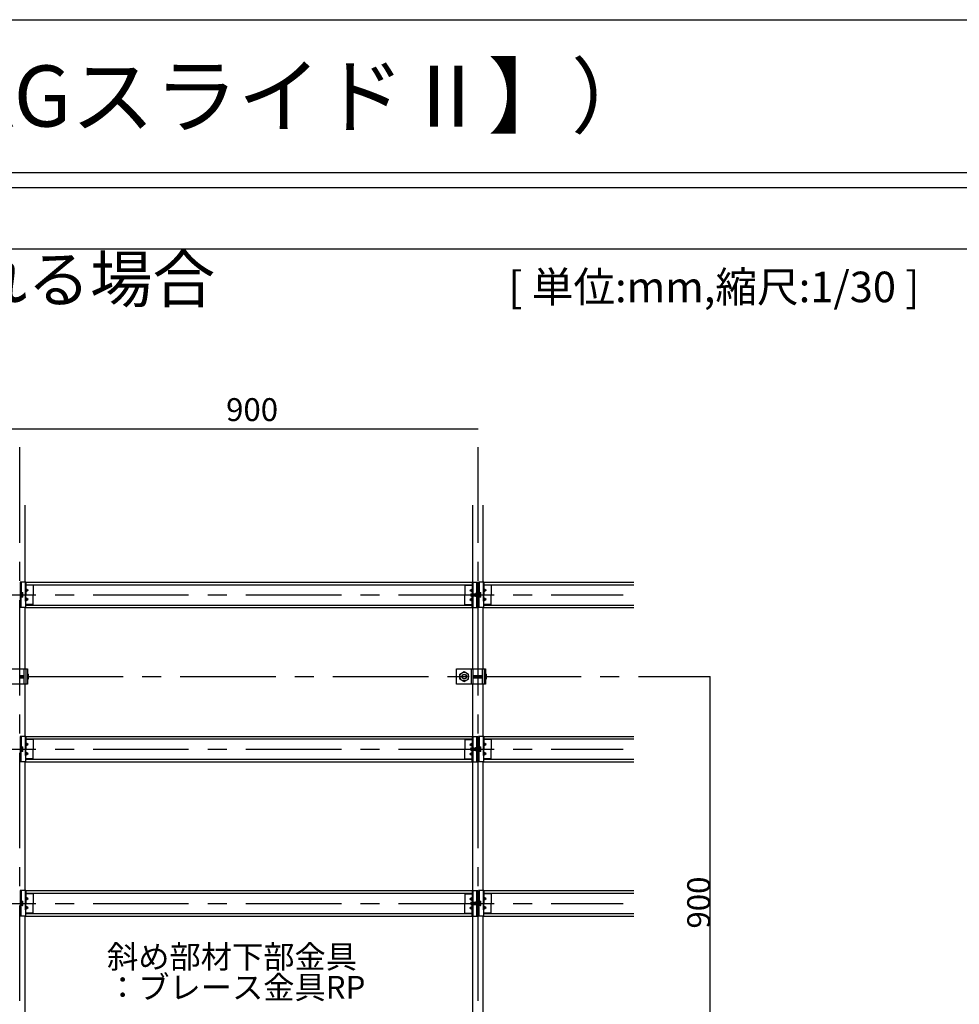
# Model space of a CAD drawing. Extents: x 17 to 407, y 8 to 286.
# Drawn here: x 214 to 276, y 221 to 286 of the extents above; entities that cross this region are included whole.
import ezdxf

# ---------------------------------------------------------------- set-up
doc = ezdxf.new("R2010")
doc.units = 0
doc.header["$MEASUREMENT"] = 0
doc.linetypes.add('CENTER1', pattern=[10, 6.25, -1.25, 1.25, -1.25])
doc.linetypes.add('DASHED1', pattern=[2.5, 1.25, -1.25])
for name, color, linetype in [('_4-0_中心線', 7, 'CONTINUOUS'), ('_4-1_吊り材', 7, 'CONTINUOUS'), ('_4-2_野縁受け', 7, 'CONTINUOUS'), ('_4-3_野縁', 7, 'CONTINUOUS'), ('_4-5_寸法', 7, 'CONTINUOUS'), ('_4-6_文字', 7, 'CONTINUOUS'), ('_4-A_クリップ', 7, 'CONTINUOUS'), ('_4-B_ビス', 7, 'CONTINUOUS'), ('_F-2_', 7, 'CONTINUOUS'), ('_F-6_文字', 7, 'CONTINUOUS')]:
    doc.layers.add(name, color=color, linetype=linetype)
doc.styles.get("Standard").update_dxf_attribs({"font": 'txt', "bigfont": 'bigfont.shx'})

msp = doc.modelspace()

# ---------------------------------------------------------------- linework, layer by layer
at = {"layer": '_4-0_中心線', "color": 4, "linetype": 'CENTER1'}
for p, q in [((214.44, 171.377), (214.44, 258.844)), ((244.44, 171.377), (244.44, 258.844)), ((169.24, 247.96), (253.94, 247.96)), ((174.94, 242.61), (259.64, 242.61)), ((169.24, 237.86), (253.94, 237.86)), ((169.24, 227.76), (253.94, 227.76))]:
    msp.add_line(p, q, dxfattribs=at)
at = {"layer": '_4-1_吊り材', "color": 7, "linetype": 'Continuous'}
for p, q in [((213.04, 243.11), (214.933, 243.11)), ((214.703, 243.11), (214.703, 242.11)), ((214.836, 243.11), (214.836, 242.11)), ((214.933, 243.11), (214.933, 242.11)), ((243.04, 242.11), (243.04, 243.11)), ((243.04, 243.11), (244.933, 243.11)), ((244.107, 243.11), (244.107, 242.11)), ((244.703, 243.11), (244.703, 242.11)), ((244.836, 243.11), (244.836, 242.11)), ((244.933, 243.11), (244.933, 242.11)), ((243.257, 242.774), (243.54, 242.938)), ((243.257, 242.447), (243.257, 242.774)), ((243.257, 242.447), (243.54, 242.283)), ((243.54, 242.938), (243.823, 242.774)), ((243.54, 242.283), (243.823, 242.447)), ((243.823, 242.447), (243.823, 242.774)), ((214.933, 242.11), (213.04, 242.11)), ((244.933, 242.11), (243.04, 242.11))]:
    msp.add_line(p, q, dxfattribs=at)
at = {"layer": '_4-1_吊り材', "color": 7, "linetype": 'DASHED1'}
msp.add_line((244, 243.11), (244, 242.11), dxfattribs=at)
at = {"layer": '_4-1_吊り材', "color": 7, "linetype": 'Continuous'}
for radius in [0.283, 0.159]:
    msp.add_circle((243.54, 242.61), radius, dxfattribs=at)
at = {"layer": '_4-1_吊り材', "color": 7, "linetype": 'DASHED1'}
msp.add_circle((243.54, 242.61), 0.142, dxfattribs=at)
at = {"layer": '_4-2_野縁受け', "color": 3, "linetype": 'Continuous'}
for p, q in [((214.773, 248.794), (214.773, 253.844)), ((244.107, 248.794), (244.107, 253.844)), ((244.773, 248.794), (244.773, 253.844)), ((214.773, 243.11), (214.773, 247.127)), ((244.107, 243.11), (244.107, 247.127)), ((244.773, 243.11), (244.773, 247.127)), ((214.773, 238.694), (214.773, 242.11)), ((244.107, 238.694), (244.107, 242.11)), ((244.773, 238.694), (244.773, 242.11)), ((214.773, 228.594), (214.773, 237.027)), ((244.107, 228.594), (244.107, 237.027)), ((244.773, 228.594), (244.773, 237.027)), ((214.773, 218.494), (214.773, 226.927)), ((244.107, 218.494), (244.107, 226.927)), ((244.773, 218.494), (244.773, 226.927))]:
    msp.add_line(p, q, dxfattribs=at)
at = {"layer": '_4-3_野縁', "color": 2, "linetype": 'Continuous'}
for p, q in [((214.827, 248.794), (244.053, 248.794)), ((214.827, 248.627), (244.053, 248.627)), ((244.827, 248.794), (254.64, 248.794)), ((244.827, 248.627), (254.64, 248.627)), ((214.827, 247.294), (244.053, 247.294)), ((214.827, 247.127), (244.053, 247.127)), ((244.827, 247.294), (254.64, 247.294)), ((244.827, 247.127), (254.64, 247.127)), ((214.827, 238.694), (244.053, 238.694)), ((244.827, 238.694), (254.64, 238.694)), ((214.827, 238.527), (244.053, 238.527)), ((244.827, 238.527), (254.64, 238.527)), ((214.827, 237.194), (244.053, 237.194)), ((214.827, 237.027), (244.053, 237.027)), ((244.827, 237.194), (254.64, 237.194)), ((244.827, 237.027), (254.64, 237.027)), ((214.827, 228.594), (244.053, 228.594)), ((214.827, 228.427), (244.053, 228.427)), ((244.827, 228.594), (254.64, 228.594)), ((244.827, 228.427), (254.64, 228.427)), ((214.827, 227.094), (244.053, 227.094)), ((244.827, 227.094), (254.64, 227.094)), ((214.827, 226.927), (244.053, 226.927)), ((244.827, 226.927), (254.64, 226.927))]:
    msp.add_line(p, q, dxfattribs=at)
at = {"layer": '_4-5_寸法', "color": 4, "linetype": 'Continuous'}
for p, q in [((170.44, 258.844), (214.44, 258.844)), ((214.44, 258.844), (244.44, 258.844)), ((259.64, 212.61), (259.64, 242.61))]:
    msp.add_line(p, q, dxfattribs=at)
at = {"layer": '_4-A_クリップ', "color": 7, "linetype": 'Continuous'}
for p, q in [((214.827, 248.794), (214.46, 248.794)), ((214.46, 248.794), (214.46, 247.127)), ((214.513, 248.794), (214.513, 247.89)), ((214.827, 248.794), (214.827, 247.96)), ((214.86, 248.594), (214.827, 248.594)), ((214.976, 248.26), (214.827, 248.369)), ((214.976, 248.26), (214.827, 248.152)), ((214.976, 248.26), (214.827, 248.26)), ((214.86, 248.627), (214.86, 248.594)), ((215.307, 248.594), (214.86, 248.594)), ((215.307, 248.627), (215.307, 247.96)), ((243.573, 248.627), (243.573, 247.96)), ((243.573, 248.594), (244.02, 248.594)), ((243.904, 248.26), (244.053, 248.369)), ((243.904, 248.26), (244.053, 248.152)), ((243.904, 248.26), (244.053, 248.26)), ((244.02, 248.627), (244.02, 248.594)), ((244.02, 248.594), (244.053, 248.594)), ((244.053, 248.794), (244.42, 248.794)), ((244.053, 248.794), (244.053, 248.03)), ((244.367, 247.127), (244.367, 248.794)), ((244.42, 247.127), (244.42, 248.794)), ((244.827, 248.794), (244.46, 248.794)), ((244.46, 248.794), (244.46, 247.127)), ((244.513, 248.794), (244.513, 247.89)), ((244.827, 248.794), (244.827, 247.96)), ((244.86, 248.594), (244.827, 248.594)), ((244.976, 248.26), (244.827, 248.369)), ((244.976, 248.26), (244.827, 248.152)), ((244.976, 248.26), (244.827, 248.26)), ((244.86, 248.627), (244.86, 248.594)), ((245.307, 248.594), (244.86, 248.594)), ((245.307, 248.627), (245.307, 247.96)), ((214.513, 247.127), (214.513, 247.89)), ((214.827, 247.127), (214.827, 247.96)), ((214.976, 247.66), (214.827, 247.769)), ((214.976, 247.66), (214.827, 247.552)), ((214.976, 247.66), (214.827, 247.66)), ((215.307, 247.294), (215.307, 247.96)), ((243.573, 247.294), (243.573, 247.96)), ((243.904, 247.66), (244.053, 247.769)), ((243.904, 247.66), (244.053, 247.552)), ((243.904, 247.66), (244.053, 247.66)), ((244.053, 247.127), (244.053, 247.89)), ((244.327, 248.087), (244.367, 248.087)), ((244.327, 247.834), (244.327, 248.087)), ((244.327, 247.834), (244.367, 247.834)), ((244.513, 247.127), (244.513, 247.89)), ((244.827, 247.127), (244.827, 247.96)), ((244.976, 247.66), (244.827, 247.769)), ((244.976, 247.66), (244.827, 247.552)), ((244.976, 247.66), (244.827, 247.66)), ((245.307, 247.294), (245.307, 247.96)), ((214.827, 247.127), (214.46, 247.127)), ((214.86, 247.327), (214.827, 247.327)), ((215.307, 247.327), (214.86, 247.327)), ((214.86, 247.294), (214.86, 247.327)), ((243.573, 247.327), (244.02, 247.327)), ((244.02, 247.327), (244.053, 247.327)), ((244.02, 247.294), (244.02, 247.327)), ((244.053, 247.127), (244.42, 247.127)), ((244.827, 247.127), (244.46, 247.127)), ((244.86, 247.327), (244.827, 247.327)), ((245.307, 247.327), (244.86, 247.327)), ((244.86, 247.294), (244.86, 247.327)), ((214.827, 238.694), (214.46, 238.694)), ((214.46, 238.694), (214.46, 237.027)), ((214.513, 238.694), (214.513, 237.79)), ((214.827, 238.694), (214.827, 237.86)), ((244.053, 238.694), (244.42, 238.694)), ((244.053, 238.694), (244.053, 237.93)), ((244.367, 237.027), (244.367, 238.694)), ((244.42, 237.027), (244.42, 238.694)), ((244.827, 238.694), (244.46, 238.694)), ((244.46, 238.694), (244.46, 237.027)), ((244.513, 238.694), (244.513, 237.79)), ((244.827, 238.694), (244.827, 237.86)), ((214.86, 238.494), (214.827, 238.494)), ((214.976, 238.16), (214.827, 238.269)), ((214.976, 238.16), (214.827, 238.052)), ((214.976, 238.16), (214.827, 238.16)), ((214.86, 238.527), (214.86, 238.494)), ((215.307, 238.494), (214.86, 238.494)), ((215.307, 238.527), (215.307, 237.86)), ((243.573, 238.527), (243.573, 237.86)), ((243.573, 238.494), (244.02, 238.494)), ((243.904, 238.16), (244.053, 238.269)), ((243.904, 238.16), (244.053, 238.052)), ((243.904, 238.16), (244.053, 238.16)), ((244.02, 238.527), (244.02, 238.494)), ((244.02, 238.494), (244.053, 238.494)), ((244.327, 237.987), (244.367, 237.987)), ((244.327, 237.734), (244.327, 237.987)), ((244.86, 238.494), (244.827, 238.494)), ((244.976, 238.16), (244.827, 238.269)), ((244.976, 238.16), (244.827, 238.052)), ((244.976, 238.16), (244.827, 238.16)), ((244.86, 238.527), (244.86, 238.494)), ((245.307, 238.494), (244.86, 238.494)), ((245.307, 238.527), (245.307, 237.86)), ((214.513, 237.027), (214.513, 237.79)), ((214.827, 237.027), (214.827, 237.86)), ((214.976, 237.56), (214.827, 237.669)), ((214.976, 237.56), (214.827, 237.452)), ((214.976, 237.56), (214.827, 237.56)), ((215.307, 237.194), (215.307, 237.86)), ((243.573, 237.194), (243.573, 237.86)), ((243.904, 237.56), (244.053, 237.669)), ((243.904, 237.56), (244.053, 237.452)), ((243.904, 237.56), (244.053, 237.56)), ((244.053, 237.027), (244.053, 237.79)), ((244.327, 237.734), (244.367, 237.734)), ((244.513, 237.027), (244.513, 237.79)), ((244.827, 237.027), (244.827, 237.86)), ((244.976, 237.56), (244.827, 237.669)), ((244.976, 237.56), (244.827, 237.452)), ((244.976, 237.56), (244.827, 237.56)), ((245.307, 237.194), (245.307, 237.86)), ((214.827, 237.027), (214.46, 237.027)), ((214.86, 237.227), (214.827, 237.227)), ((215.307, 237.227), (214.86, 237.227)), ((214.86, 237.194), (214.86, 237.227)), ((243.573, 237.227), (244.02, 237.227)), ((244.02, 237.227), (244.053, 237.227)), ((244.02, 237.194), (244.02, 237.227)), ((244.053, 237.027), (244.42, 237.027)), ((244.827, 237.027), (244.46, 237.027)), ((244.86, 237.227), (244.827, 237.227)), ((245.307, 237.227), (244.86, 237.227)), ((244.86, 237.194), (244.86, 237.227)), ((214.827, 228.594), (214.46, 228.594)), ((214.46, 228.594), (214.46, 226.927)), ((214.513, 228.594), (214.513, 227.69)), ((214.827, 228.594), (214.827, 227.76)), ((214.86, 228.394), (214.827, 228.394)), ((214.86, 228.427), (214.86, 228.394)), ((215.307, 228.394), (214.86, 228.394)), ((215.307, 228.427), (215.307, 227.76)), ((243.573, 228.427), (243.573, 227.76)), ((243.573, 228.394), (244.02, 228.394)), ((244.02, 228.427), (244.02, 228.394)), ((244.02, 228.394), (244.053, 228.394)), ((244.053, 228.594), (244.42, 228.594)), ((244.053, 228.594), (244.053, 227.83)), ((244.367, 226.927), (244.367, 228.594)), ((244.42, 226.927), (244.42, 228.594)), ((244.827, 228.594), (244.46, 228.594)), ((244.46, 228.594), (244.46, 226.927)), ((244.513, 228.594), (244.513, 227.69)), ((244.827, 228.594), (244.827, 227.76)), ((244.86, 228.394), (244.827, 228.394)), ((244.86, 228.427), (244.86, 228.394)), ((245.307, 228.394), (244.86, 228.394)), ((245.307, 228.427), (245.307, 227.76)), ((214.513, 226.927), (214.513, 227.69)), ((214.976, 228.06), (214.827, 228.169)), ((214.976, 228.06), (214.827, 227.952)), ((214.976, 228.06), (214.827, 228.06)), ((214.827, 226.927), (214.827, 227.76)), ((215.307, 227.094), (215.307, 227.76)), ((243.573, 227.094), (243.573, 227.76)), ((243.904, 228.06), (244.053, 228.169)), ((243.904, 228.06), (244.053, 227.952)), ((243.904, 228.06), (244.053, 228.06)), ((244.053, 226.927), (244.053, 227.69)), ((244.327, 227.887), (244.367, 227.887)), ((244.327, 227.634), (244.327, 227.887)), ((244.327, 227.634), (244.367, 227.634)), ((244.513, 226.927), (244.513, 227.69)), ((244.976, 228.06), (244.827, 228.169)), ((244.976, 228.06), (244.827, 227.952)), ((244.976, 228.06), (244.827, 228.06)), ((244.827, 226.927), (244.827, 227.76)), ((245.307, 227.094), (245.307, 227.76)), ((214.976, 227.46), (214.827, 227.569)), ((214.976, 227.46), (214.827, 227.352)), ((214.976, 227.46), (214.827, 227.46)), ((214.86, 227.127), (214.827, 227.127)), ((215.307, 227.127), (214.86, 227.127)), ((214.86, 227.094), (214.86, 227.127)), ((243.573, 227.127), (244.02, 227.127)), ((243.904, 227.46), (244.053, 227.569)), ((243.904, 227.46), (244.053, 227.352)), ((243.904, 227.46), (244.053, 227.46)), ((244.02, 227.127), (244.053, 227.127)), ((244.02, 227.094), (244.02, 227.127)), ((244.976, 227.46), (244.827, 227.569)), ((244.976, 227.46), (244.827, 227.352)), ((244.976, 227.46), (244.827, 227.46)), ((244.86, 227.127), (244.827, 227.127)), ((245.307, 227.127), (244.86, 227.127)), ((244.86, 227.094), (244.86, 227.127)), ((214.827, 226.927), (214.46, 226.927)), ((244.053, 226.927), (244.42, 226.927)), ((244.827, 226.927), (244.46, 226.927))]:
    msp.add_line(p, q, dxfattribs=at)
at = {"layer": '_4-A_クリップ', "color": 7, "linetype": 'DASHED1'}
for p, q in [((214.773, 248.794), (214.773, 247.127)), ((244.107, 248.794), (244.107, 248.03)), ((244.773, 248.794), (244.773, 247.127)), ((214.513, 248.077), (214.46, 248.077)), ((214.513, 247.844), (214.46, 247.844)), ((244.107, 247.884), (244.107, 247.127)), ((244.513, 248.077), (244.46, 248.077)), ((244.513, 247.844), (244.46, 247.844)), ((214.773, 238.694), (214.773, 237.027)), ((244.107, 238.694), (244.107, 237.93)), ((244.773, 238.694), (244.773, 237.027)), ((214.513, 237.977), (214.46, 237.977)), ((244.513, 237.977), (244.46, 237.977)), ((214.513, 237.744), (214.46, 237.744)), ((244.107, 237.784), (244.107, 237.027)), ((244.513, 237.744), (244.46, 237.744)), ((214.773, 228.594), (214.773, 226.927)), ((244.107, 228.594), (244.107, 227.83)), ((244.773, 228.594), (244.773, 226.927)), ((214.513, 227.877), (214.46, 227.877)), ((214.513, 227.644), (214.46, 227.644)), ((244.107, 227.684), (244.107, 226.927)), ((244.513, 227.877), (244.46, 227.877)), ((244.513, 227.644), (244.46, 227.644))]:
    msp.add_line(p, q, dxfattribs=at)
at = {"layer": '_4-B_ビス', "color": 3, "linetype": 'Continuous'}
for p, q in [((214.513, 247.813), (214.513, 248.108)), ((214.513, 248.108), (214.604, 248.108)), ((214.513, 248.04), (214.513, 247.88)), ((214.604, 248.034), (214.513, 248.034)), ((214.604, 247.886), (214.513, 247.886)), ((214.604, 247.813), (214.513, 247.813)), ((214.625, 247.849), (214.625, 248.071)), ((243.963, 248.03), (243.973, 248.04)), ((243.963, 248.03), (243.973, 247.89)), ((243.963, 248.03), (243.963, 247.89)), ((243.973, 247.89), (243.963, 247.89)), ((243.973, 248.04), (243.983, 248.03)), ((243.973, 247.89), (243.983, 247.88)), ((243.983, 248.03), (243.993, 247.89)), ((243.983, 248.03), (243.993, 248.03)), ((243.983, 247.88), (243.993, 247.89)), ((243.993, 248.03), (244.003, 248.04)), ((243.993, 248.03), (244.003, 247.89)), ((243.993, 247.89), (244.003, 247.89)), ((244.003, 248.04), (244.013, 248.03)), ((244.003, 247.89), (244.013, 247.88)), ((244.013, 248.03), (244.023, 247.89)), ((244.013, 248.03), (244.023, 248.03)), ((244.013, 247.88), (244.023, 247.89)), ((244.023, 248.03), (244.033, 248.04)), ((244.023, 248.03), (244.033, 247.89)), ((244.023, 247.89), (244.033, 247.89)), ((244.033, 248.04), (244.043, 248.03)), ((244.033, 247.89), (244.043, 247.88)), ((244.043, 248.03), (244.053, 247.89)), ((244.043, 248.03), (244.053, 248.03)), ((244.043, 247.88), (244.053, 247.89)), ((244.053, 248.03), (244.063, 248.04)), ((244.053, 248.03), (244.063, 247.89)), ((244.053, 247.89), (244.063, 247.89)), ((244.063, 248.04), (244.073, 248.03)), ((244.063, 247.89), (244.073, 247.88)), ((244.073, 248.03), (244.083, 247.89)), ((244.073, 248.03), (244.083, 248.03)), ((244.073, 247.88), (244.083, 247.89)), ((244.083, 248.03), (244.093, 248.04)), ((244.083, 248.03), (244.093, 247.89)), ((244.083, 247.89), (244.093, 247.89)), ((244.093, 248.04), (244.103, 248.03)), ((244.093, 247.89), (244.103, 247.88)), ((244.103, 248.03), (244.113, 247.89)), ((244.103, 248.03), (244.113, 248.03)), ((244.103, 247.88), (244.113, 247.89)), ((244.113, 248.03), (244.123, 248.04)), ((244.113, 248.03), (244.123, 247.89)), ((244.113, 247.89), (244.123, 247.89)), ((244.123, 248.04), (244.133, 248.03)), ((244.123, 247.89), (244.133, 247.88)), ((244.133, 248.03), (244.143, 247.89)), ((244.133, 248.03), (244.143, 248.03)), ((244.133, 247.88), (244.143, 247.89)), ((244.143, 248.03), (244.153, 248.04)), ((244.143, 248.03), (244.153, 247.89)), ((244.143, 247.89), (244.153, 247.89)), ((244.153, 248.04), (244.163, 248.03)), ((244.153, 247.89), (244.163, 247.88)), ((244.163, 248.03), (244.173, 247.89)), ((244.163, 248.03), (244.173, 248.03)), ((244.163, 247.88), (244.173, 247.89)), ((244.173, 248.03), (244.183, 248.04)), ((244.173, 248.03), (244.183, 247.89)), ((244.173, 247.89), (244.183, 247.89)), ((244.183, 248.04), (244.193, 248.03)), ((244.183, 247.89), (244.193, 247.88)), ((244.193, 248.03), (244.203, 247.89)), ((244.193, 248.03), (244.203, 248.03)), ((244.193, 247.88), (244.203, 247.89)), ((244.203, 248.03), (244.213, 248.04)), ((244.203, 248.03), (244.213, 247.89)), ((244.203, 247.89), (244.213, 247.89)), ((244.213, 248.04), (244.223, 248.03)), ((244.213, 247.89), (244.223, 247.88)), ((244.223, 248.03), (244.233, 247.89)), ((244.223, 248.03), (244.233, 248.03)), ((244.223, 247.88), (244.233, 247.89)), ((244.233, 248.03), (244.243, 248.04)), ((244.233, 248.03), (244.243, 247.89)), ((244.233, 247.89), (244.243, 247.89)), ((244.243, 248.04), (244.253, 248.03)), ((244.243, 247.89), (244.253, 247.88)), ((244.253, 248.03), (244.263, 247.89)), ((244.253, 248.03), (244.263, 248.03)), ((244.253, 247.88), (244.263, 247.89)), ((244.263, 248.03), (244.273, 248.04)), ((244.263, 248.03), (244.273, 247.89)), ((244.263, 247.89), (244.273, 247.89)), ((244.273, 248.04), (244.283, 248.03)), ((244.273, 247.89), (244.283, 247.88)), ((244.283, 248.03), (244.293, 247.89)), ((244.283, 248.03), (244.293, 248.03)), ((244.283, 247.88), (244.293, 247.89)), ((244.293, 248.03), (244.303, 248.04)), ((244.293, 248.03), (244.303, 247.89)), ((244.293, 247.89), (244.303, 247.89)), ((244.303, 248.04), (244.313, 248.03)), ((244.303, 247.89), (244.313, 247.88)), ((244.313, 248.03), (244.323, 247.89)), ((244.313, 248.03), (244.323, 248.03)), ((244.313, 247.88), (244.323, 247.89)), ((244.323, 248.03), (244.327, 248.034)), ((244.323, 248.03), (244.327, 247.984)), ((244.323, 247.89), (244.327, 247.89)), ((244.513, 247.813), (244.513, 248.108)), ((244.513, 248.108), (244.604, 248.108)), ((244.513, 248.04), (244.513, 247.88)), ((244.604, 248.034), (244.513, 248.034)), ((244.604, 247.886), (244.513, 247.886)), ((244.604, 247.813), (244.513, 247.813)), ((244.625, 247.849), (244.625, 248.071)), ((214.419, 242.693), (214.429, 242.683)), ((214.419, 242.537), (214.429, 242.527)), ((214.429, 242.683), (214.44, 242.537)), ((214.429, 242.683), (214.44, 242.683)), ((214.429, 242.527), (214.44, 242.537)), ((214.44, 242.683), (214.45, 242.693)), ((214.44, 242.683), (214.45, 242.537)), ((214.44, 242.537), (214.45, 242.537)), ((214.45, 242.693), (214.46, 242.683)), ((214.45, 242.537), (214.46, 242.527)), ((214.46, 242.683), (214.471, 242.537)), ((214.46, 242.683), (214.471, 242.683)), ((214.46, 242.527), (214.471, 242.537)), ((214.471, 242.683), (214.481, 242.693)), ((214.471, 242.683), (214.481, 242.537)), ((214.471, 242.537), (214.481, 242.537)), ((214.481, 242.693), (214.492, 242.683)), ((214.481, 242.537), (214.492, 242.527)), ((214.492, 242.683), (214.502, 242.537)), ((214.492, 242.683), (214.502, 242.683)), ((214.492, 242.527), (214.502, 242.537)), ((214.502, 242.683), (214.512, 242.693)), ((214.502, 242.683), (214.512, 242.537)), ((214.502, 242.537), (214.512, 242.537)), ((214.512, 242.693), (214.523, 242.683)), ((214.512, 242.537), (214.523, 242.527)), ((214.523, 242.683), (214.533, 242.537)), ((214.523, 242.683), (214.533, 242.683)), ((214.523, 242.527), (214.533, 242.537)), ((214.533, 242.683), (214.544, 242.693)), ((214.533, 242.683), (214.544, 242.537)), ((214.533, 242.537), (214.544, 242.537)), ((214.544, 242.693), (214.554, 242.683)), ((214.544, 242.537), (214.554, 242.527)), ((214.554, 242.683), (214.565, 242.537)), ((214.554, 242.683), (214.565, 242.683)), ((214.554, 242.527), (214.565, 242.537)), ((214.565, 242.683), (214.575, 242.693)), ((214.565, 242.683), (214.575, 242.537)), ((214.565, 242.537), (214.575, 242.537)), ((214.575, 242.693), (214.585, 242.683)), ((214.575, 242.537), (214.585, 242.527)), ((214.585, 242.683), (214.596, 242.537)), ((214.585, 242.683), (214.596, 242.683)), ((214.585, 242.527), (214.596, 242.537)), ((214.596, 242.683), (214.606, 242.693)), ((214.596, 242.683), (214.606, 242.537)), ((214.596, 242.537), (214.606, 242.537)), ((214.606, 242.693), (214.617, 242.683)), ((214.606, 242.537), (214.617, 242.527)), ((214.617, 242.683), (214.627, 242.537)), ((214.617, 242.683), (214.627, 242.683)), ((214.617, 242.527), (214.627, 242.537)), ((214.627, 242.683), (214.637, 242.693)), ((214.627, 242.683), (214.637, 242.537)), ((214.627, 242.537), (214.637, 242.537)), ((214.637, 242.693), (214.648, 242.683)), ((214.637, 242.537), (214.648, 242.527)), ((214.648, 242.683), (214.658, 242.537)), ((214.648, 242.683), (214.658, 242.683)), ((214.648, 242.527), (214.658, 242.537)), ((214.658, 242.683), (214.669, 242.693)), ((214.658, 242.683), (214.669, 242.537)), ((214.658, 242.537), (214.669, 242.537)), ((214.669, 242.693), (214.679, 242.683)), ((214.669, 242.537), (214.679, 242.527)), ((214.679, 242.683), (214.69, 242.537)), ((214.679, 242.683), (214.69, 242.683)), ((214.679, 242.527), (214.69, 242.537)), ((214.69, 242.683), (214.7, 242.693)), ((214.69, 242.683), (214.7, 242.537)), ((214.69, 242.537), (214.7, 242.537)), ((214.7, 242.693), (214.703, 242.69)), ((214.7, 242.537), (214.703, 242.534)), ((214.933, 242.764), (214.982, 242.764)), ((214.982, 242.687), (214.933, 242.687)), ((214.982, 242.533), (214.933, 242.533)), ((214.982, 242.456), (214.933, 242.456)), ((215.004, 242.495), (215.004, 242.726)), ((244.107, 242.693), (244.117, 242.683)), ((244.107, 242.537), (244.117, 242.527)), ((244.117, 242.683), (244.127, 242.537)), ((244.117, 242.683), (244.127, 242.683)), ((244.117, 242.527), (244.127, 242.537)), ((244.127, 242.683), (244.137, 242.693)), ((244.127, 242.683), (244.137, 242.537)), ((244.127, 242.537), (244.137, 242.537)), ((244.137, 242.693), (244.148, 242.683)), ((244.137, 242.537), (244.148, 242.527)), ((244.148, 242.683), (244.158, 242.537)), ((244.148, 242.683), (244.158, 242.683)), ((244.148, 242.527), (244.158, 242.537)), ((244.158, 242.683), (244.169, 242.693)), ((244.158, 242.683), (244.169, 242.537)), ((244.158, 242.537), (244.169, 242.537)), ((244.169, 242.693), (244.179, 242.683)), ((244.169, 242.537), (244.179, 242.527)), ((244.179, 242.683), (244.19, 242.537)), ((244.179, 242.683), (244.19, 242.683)), ((244.179, 242.527), (244.19, 242.537)), ((244.19, 242.683), (244.2, 242.693)), ((244.19, 242.683), (244.2, 242.537)), ((244.19, 242.537), (244.2, 242.537)), ((244.2, 242.693), (244.21, 242.683)), ((244.2, 242.537), (244.21, 242.527)), ((244.21, 242.683), (244.221, 242.537)), ((244.21, 242.683), (244.221, 242.683)), ((244.21, 242.527), (244.221, 242.537)), ((244.221, 242.683), (244.231, 242.693)), ((244.221, 242.683), (244.231, 242.537)), ((244.221, 242.537), (244.231, 242.537)), ((244.231, 242.693), (244.242, 242.683)), ((244.231, 242.537), (244.242, 242.527)), ((244.242, 242.683), (244.252, 242.537)), ((244.242, 242.683), (244.252, 242.683)), ((244.242, 242.527), (244.252, 242.537)), ((244.252, 242.683), (244.262, 242.693)), ((244.252, 242.683), (244.262, 242.537)), ((244.252, 242.537), (244.262, 242.537)), ((244.262, 242.693), (244.273, 242.683)), ((244.262, 242.537), (244.273, 242.527)), ((244.273, 242.683), (244.283, 242.537)), ((244.273, 242.683), (244.283, 242.683)), ((244.273, 242.527), (244.283, 242.537)), ((244.283, 242.683), (244.294, 242.693)), ((244.283, 242.683), (244.294, 242.537)), ((244.283, 242.537), (244.294, 242.537)), ((244.294, 242.693), (244.304, 242.683)), ((244.294, 242.537), (244.304, 242.527)), ((244.304, 242.683), (244.315, 242.537)), ((244.304, 242.683), (244.315, 242.683)), ((244.304, 242.527), (244.315, 242.537)), ((244.315, 242.683), (244.325, 242.693)), ((244.315, 242.683), (244.325, 242.537)), ((244.315, 242.537), (244.325, 242.537)), ((244.325, 242.693), (244.335, 242.683)), ((244.325, 242.537), (244.335, 242.527)), ((244.335, 242.683), (244.346, 242.537)), ((244.335, 242.683), (244.346, 242.683)), ((244.335, 242.527), (244.346, 242.537)), ((244.346, 242.683), (244.356, 242.693)), ((244.346, 242.683), (244.356, 242.537)), ((244.346, 242.537), (244.356, 242.537)), ((244.356, 242.693), (244.367, 242.683)), ((244.356, 242.537), (244.367, 242.527)), ((244.367, 242.683), (244.377, 242.537)), ((244.367, 242.683), (244.377, 242.683)), ((244.367, 242.527), (244.377, 242.537)), ((244.377, 242.683), (244.387, 242.693)), ((244.377, 242.683), (244.387, 242.537)), ((244.377, 242.537), (244.387, 242.537)), ((244.387, 242.693), (244.398, 242.683)), ((244.387, 242.537), (244.398, 242.527)), ((244.398, 242.683), (244.408, 242.537)), ((244.398, 242.683), (244.408, 242.683)), ((244.398, 242.527), (244.408, 242.537)), ((244.408, 242.683), (244.419, 242.693)), ((244.408, 242.683), (244.419, 242.537)), ((244.408, 242.537), (244.419, 242.537)), ((244.419, 242.693), (244.429, 242.683)), ((244.419, 242.537), (244.429, 242.527)), ((244.429, 242.683), (244.44, 242.537)), ((244.429, 242.683), (244.44, 242.683)), ((244.429, 242.527), (244.44, 242.537)), ((244.44, 242.683), (244.45, 242.693)), ((244.44, 242.683), (244.45, 242.537)), ((244.44, 242.537), (244.45, 242.537)), ((244.45, 242.693), (244.46, 242.683)), ((244.45, 242.537), (244.46, 242.527)), ((244.46, 242.683), (244.471, 242.537)), ((244.46, 242.683), (244.471, 242.683)), ((244.46, 242.527), (244.471, 242.537)), ((244.471, 242.683), (244.481, 242.693)), ((244.471, 242.683), (244.481, 242.537)), ((244.471, 242.537), (244.481, 242.537)), ((244.481, 242.693), (244.492, 242.683)), ((244.481, 242.537), (244.492, 242.527)), ((244.492, 242.683), (244.502, 242.537)), ((244.492, 242.683), (244.502, 242.683)), ((244.492, 242.527), (244.502, 242.537)), ((244.502, 242.683), (244.512, 242.693)), ((244.502, 242.683), (244.512, 242.537)), ((244.502, 242.537), (244.512, 242.537)), ((244.512, 242.693), (244.523, 242.683)), ((244.512, 242.537), (244.523, 242.527)), ((244.523, 242.683), (244.533, 242.537)), ((244.523, 242.683), (244.533, 242.683)), ((244.523, 242.527), (244.533, 242.537)), ((244.533, 242.683), (244.544, 242.693)), ((244.533, 242.683), (244.544, 242.537)), ((244.533, 242.537), (244.544, 242.537)), ((244.544, 242.693), (244.554, 242.683)), ((244.544, 242.537), (244.554, 242.527)), ((244.554, 242.683), (244.565, 242.537)), ((244.554, 242.683), (244.565, 242.683)), ((244.554, 242.527), (244.565, 242.537)), ((244.565, 242.683), (244.575, 242.693)), ((244.565, 242.683), (244.575, 242.537)), ((244.565, 242.537), (244.575, 242.537)), ((244.575, 242.693), (244.585, 242.683)), ((244.575, 242.537), (244.585, 242.527)), ((244.585, 242.683), (244.596, 242.537)), ((244.585, 242.683), (244.596, 242.683)), ((244.585, 242.527), (244.596, 242.537)), ((244.596, 242.683), (244.606, 242.693)), ((244.596, 242.683), (244.606, 242.537)), ((244.596, 242.537), (244.606, 242.537)), ((244.606, 242.693), (244.617, 242.683)), ((244.606, 242.537), (244.617, 242.527)), ((244.617, 242.683), (244.627, 242.537)), ((244.617, 242.683), (244.627, 242.683)), ((244.617, 242.527), (244.627, 242.537)), ((244.627, 242.683), (244.637, 242.693)), ((244.627, 242.683), (244.637, 242.537)), ((244.627, 242.537), (244.637, 242.537)), ((244.637, 242.693), (244.648, 242.683)), ((244.637, 242.537), (244.648, 242.527)), ((244.648, 242.683), (244.658, 242.537)), ((244.648, 242.683), (244.658, 242.683)), ((244.648, 242.527), (244.658, 242.537)), ((244.658, 242.683), (244.669, 242.693)), ((244.658, 242.683), (244.669, 242.537)), ((244.658, 242.537), (244.669, 242.537)), ((244.669, 242.693), (244.679, 242.683)), ((244.669, 242.537), (244.679, 242.527)), ((244.679, 242.683), (244.69, 242.537)), ((244.679, 242.683), (244.69, 242.683)), ((244.679, 242.527), (244.69, 242.537)), ((244.69, 242.683), (244.7, 242.693)), ((244.69, 242.683), (244.7, 242.537)), ((244.69, 242.537), (244.7, 242.537)), ((244.7, 242.693), (244.703, 242.69)), ((244.7, 242.537), (244.703, 242.534)), ((244.933, 242.764), (244.982, 242.764)), ((244.982, 242.687), (244.933, 242.687)), ((244.982, 242.533), (244.933, 242.533)), ((244.982, 242.456), (244.933, 242.456)), ((245.004, 242.495), (245.004, 242.726)), ((214.513, 237.713), (214.513, 238.008)), ((214.513, 238.008), (214.604, 238.008)), ((214.513, 237.94), (214.513, 237.78)), ((214.604, 237.934), (214.513, 237.934)), ((214.625, 237.749), (214.625, 237.971)), ((243.963, 237.93), (243.973, 237.94)), ((243.963, 237.93), (243.973, 237.79)), ((243.963, 237.93), (243.963, 237.79)), ((243.973, 237.94), (243.983, 237.93)), ((243.983, 237.93), (243.993, 237.79)), ((243.983, 237.93), (243.993, 237.93)), ((243.993, 237.93), (244.003, 237.94)), ((243.993, 237.93), (244.003, 237.79)), ((244.003, 237.94), (244.013, 237.93)), ((244.013, 237.93), (244.023, 237.79)), ((244.013, 237.93), (244.023, 237.93)), ((244.023, 237.93), (244.033, 237.94)), ((244.023, 237.93), (244.033, 237.79)), ((244.033, 237.94), (244.043, 237.93)), ((244.043, 237.93), (244.053, 237.79)), ((244.043, 237.93), (244.053, 237.93)), ((244.053, 237.93), (244.063, 237.94)), ((244.053, 237.93), (244.063, 237.79)), ((244.063, 237.94), (244.073, 237.93)), ((244.073, 237.93), (244.083, 237.79)), ((244.073, 237.93), (244.083, 237.93)), ((244.083, 237.93), (244.093, 237.94)), ((244.083, 237.93), (244.093, 237.79)), ((244.093, 237.94), (244.103, 237.93)), ((244.103, 237.93), (244.113, 237.79)), ((244.103, 237.93), (244.113, 237.93)), ((244.113, 237.93), (244.123, 237.94)), ((244.113, 237.93), (244.123, 237.79)), ((244.123, 237.94), (244.133, 237.93)), ((244.133, 237.93), (244.143, 237.79)), ((244.133, 237.93), (244.143, 237.93)), ((244.143, 237.93), (244.153, 237.94)), ((244.143, 237.93), (244.153, 237.79)), ((244.153, 237.94), (244.163, 237.93)), ((244.163, 237.93), (244.173, 237.79)), ((244.163, 237.93), (244.173, 237.93)), ((244.173, 237.93), (244.183, 237.94)), ((244.173, 237.93), (244.183, 237.79)), ((244.183, 237.94), (244.193, 237.93)), ((244.193, 237.93), (244.203, 237.79)), ((244.193, 237.93), (244.203, 237.93)), ((244.203, 237.93), (244.213, 237.94)), ((244.203, 237.93), (244.213, 237.79)), ((244.213, 237.94), (244.223, 237.93)), ((244.223, 237.93), (244.233, 237.79)), ((244.223, 237.93), (244.233, 237.93)), ((244.233, 237.93), (244.243, 237.94)), ((244.233, 237.93), (244.243, 237.79)), ((244.243, 237.94), (244.253, 237.93)), ((244.253, 237.93), (244.263, 237.79)), ((244.253, 237.93), (244.263, 237.93)), ((244.263, 237.93), (244.273, 237.94)), ((244.263, 237.93), (244.273, 237.79)), ((244.273, 237.94), (244.283, 237.93)), ((244.283, 237.93), (244.293, 237.79)), ((244.283, 237.93), (244.293, 237.93)), ((244.293, 237.93), (244.303, 237.94)), ((244.293, 237.93), (244.303, 237.79)), ((244.303, 237.94), (244.313, 237.93)), ((244.313, 237.93), (244.323, 237.79)), ((244.313, 237.93), (244.323, 237.93)), ((244.323, 237.93), (244.327, 237.934)), ((244.323, 237.93), (244.327, 237.884)), ((244.513, 237.713), (244.513, 238.008)), ((244.513, 238.008), (244.604, 238.008)), ((244.513, 237.94), (244.513, 237.78)), ((244.604, 237.934), (244.513, 237.934)), ((244.625, 237.749), (244.625, 237.971)), ((214.604, 237.786), (214.513, 237.786)), ((214.604, 237.713), (214.513, 237.713)), ((243.973, 237.79), (243.963, 237.79)), ((243.973, 237.79), (243.983, 237.78)), ((243.983, 237.78), (243.993, 237.79)), ((243.993, 237.79), (244.003, 237.79)), ((244.003, 237.79), (244.013, 237.78)), ((244.013, 237.78), (244.023, 237.79)), ((244.023, 237.79), (244.033, 237.79)), ((244.033, 237.79), (244.043, 237.78)), ((244.043, 237.78), (244.053, 237.79)), ((244.053, 237.79), (244.063, 237.79)), ((244.063, 237.79), (244.073, 237.78)), ((244.073, 237.78), (244.083, 237.79)), ((244.083, 237.79), (244.093, 237.79)), ((244.093, 237.79), (244.103, 237.78)), ((244.103, 237.78), (244.113, 237.79)), ((244.113, 237.79), (244.123, 237.79)), ((244.123, 237.79), (244.133, 237.78)), ((244.133, 237.78), (244.143, 237.79)), ((244.143, 237.79), (244.153, 237.79)), ((244.153, 237.79), (244.163, 237.78)), ((244.163, 237.78), (244.173, 237.79)), ((244.173, 237.79), (244.183, 237.79)), ((244.183, 237.79), (244.193, 237.78)), ((244.193, 237.78), (244.203, 237.79)), ((244.203, 237.79), (244.213, 237.79)), ((244.213, 237.79), (244.223, 237.78)), ((244.223, 237.78), (244.233, 237.79)), ((244.233, 237.79), (244.243, 237.79)), ((244.243, 237.79), (244.253, 237.78)), ((244.253, 237.78), (244.263, 237.79)), ((244.263, 237.79), (244.273, 237.79)), ((244.273, 237.79), (244.283, 237.78)), ((244.283, 237.78), (244.293, 237.79)), ((244.293, 237.79), (244.303, 237.79)), ((244.303, 237.79), (244.313, 237.78)), ((244.313, 237.78), (244.323, 237.79)), ((244.323, 237.79), (244.327, 237.79)), ((244.604, 237.786), (244.513, 237.786)), ((244.604, 237.713), (244.513, 237.713)), ((214.513, 227.613), (214.513, 227.908)), ((214.513, 227.908), (214.604, 227.908)), ((214.513, 227.84), (214.513, 227.68)), ((214.604, 227.834), (214.513, 227.834)), ((214.604, 227.686), (214.513, 227.686)), ((214.604, 227.613), (214.513, 227.613)), ((214.625, 227.649), (214.625, 227.871)), ((243.963, 227.83), (243.973, 227.84)), ((243.963, 227.83), (243.973, 227.69)), ((243.963, 227.83), (243.963, 227.69)), ((243.973, 227.69), (243.963, 227.69)), ((243.973, 227.84), (243.983, 227.83)), ((243.973, 227.69), (243.983, 227.68)), ((243.983, 227.83), (243.993, 227.69)), ((243.983, 227.83), (243.993, 227.83)), ((243.983, 227.68), (243.993, 227.69)), ((243.993, 227.83), (244.003, 227.84)), ((243.993, 227.83), (244.003, 227.69)), ((243.993, 227.69), (244.003, 227.69)), ((244.003, 227.84), (244.013, 227.83)), ((244.003, 227.69), (244.013, 227.68)), ((244.013, 227.83), (244.023, 227.69)), ((244.013, 227.83), (244.023, 227.83)), ((244.013, 227.68), (244.023, 227.69)), ((244.023, 227.83), (244.033, 227.84)), ((244.023, 227.83), (244.033, 227.69)), ((244.023, 227.69), (244.033, 227.69)), ((244.033, 227.84), (244.043, 227.83)), ((244.033, 227.69), (244.043, 227.68)), ((244.043, 227.83), (244.053, 227.69)), ((244.043, 227.83), (244.053, 227.83)), ((244.043, 227.68), (244.053, 227.69)), ((244.053, 227.83), (244.063, 227.84)), ((244.053, 227.83), (244.063, 227.69)), ((244.053, 227.69), (244.063, 227.69)), ((244.063, 227.84), (244.073, 227.83)), ((244.063, 227.69), (244.073, 227.68)), ((244.073, 227.83), (244.083, 227.69)), ((244.073, 227.83), (244.083, 227.83)), ((244.073, 227.68), (244.083, 227.69)), ((244.083, 227.83), (244.093, 227.84)), ((244.083, 227.83), (244.093, 227.69)), ((244.083, 227.69), (244.093, 227.69)), ((244.093, 227.84), (244.103, 227.83)), ((244.093, 227.69), (244.103, 227.68)), ((244.103, 227.83), (244.113, 227.69)), ((244.103, 227.83), (244.113, 227.83)), ((244.103, 227.68), (244.113, 227.69)), ((244.113, 227.83), (244.123, 227.84)), ((244.113, 227.83), (244.123, 227.69)), ((244.113, 227.69), (244.123, 227.69)), ((244.123, 227.84), (244.133, 227.83)), ((244.123, 227.69), (244.133, 227.68)), ((244.133, 227.83), (244.143, 227.69)), ((244.133, 227.83), (244.143, 227.83)), ((244.133, 227.68), (244.143, 227.69)), ((244.143, 227.83), (244.153, 227.84)), ((244.143, 227.83), (244.153, 227.69)), ((244.143, 227.69), (244.153, 227.69)), ((244.153, 227.84), (244.163, 227.83)), ((244.153, 227.69), (244.163, 227.68)), ((244.163, 227.83), (244.173, 227.69)), ((244.163, 227.83), (244.173, 227.83)), ((244.163, 227.68), (244.173, 227.69)), ((244.173, 227.83), (244.183, 227.84)), ((244.173, 227.83), (244.183, 227.69)), ((244.173, 227.69), (244.183, 227.69)), ((244.183, 227.84), (244.193, 227.83)), ((244.183, 227.69), (244.193, 227.68)), ((244.193, 227.83), (244.203, 227.69)), ((244.193, 227.83), (244.203, 227.83)), ((244.193, 227.68), (244.203, 227.69)), ((244.203, 227.83), (244.213, 227.84)), ((244.203, 227.83), (244.213, 227.69)), ((244.203, 227.69), (244.213, 227.69)), ((244.213, 227.84), (244.223, 227.83)), ((244.213, 227.69), (244.223, 227.68)), ((244.223, 227.83), (244.233, 227.69)), ((244.223, 227.83), (244.233, 227.83)), ((244.223, 227.68), (244.233, 227.69)), ((244.233, 227.83), (244.243, 227.84)), ((244.233, 227.83), (244.243, 227.69)), ((244.233, 227.69), (244.243, 227.69)), ((244.243, 227.84), (244.253, 227.83)), ((244.243, 227.69), (244.253, 227.68)), ((244.253, 227.83), (244.263, 227.69)), ((244.253, 227.83), (244.263, 227.83)), ((244.253, 227.68), (244.263, 227.69)), ((244.263, 227.83), (244.273, 227.84)), ((244.263, 227.83), (244.273, 227.69)), ((244.263, 227.69), (244.273, 227.69)), ((244.273, 227.84), (244.283, 227.83)), ((244.273, 227.69), (244.283, 227.68)), ((244.283, 227.83), (244.293, 227.69)), ((244.283, 227.83), (244.293, 227.83)), ((244.283, 227.68), (244.293, 227.69)), ((244.293, 227.83), (244.303, 227.84)), ((244.293, 227.83), (244.303, 227.69)), ((244.293, 227.69), (244.303, 227.69)), ((244.303, 227.84), (244.313, 227.83)), ((244.303, 227.69), (244.313, 227.68)), ((244.313, 227.83), (244.323, 227.69)), ((244.313, 227.83), (244.323, 227.83)), ((244.313, 227.68), (244.323, 227.69)), ((244.323, 227.83), (244.327, 227.834)), ((244.323, 227.83), (244.327, 227.784)), ((244.323, 227.69), (244.327, 227.69)), ((244.513, 227.613), (244.513, 227.908)), ((244.513, 227.908), (244.604, 227.908)), ((244.513, 227.84), (244.513, 227.68)), ((244.604, 227.834), (244.513, 227.834)), ((244.604, 227.686), (244.513, 227.686)), ((244.604, 227.613), (244.513, 227.613)), ((244.625, 227.649), (244.625, 227.871))]:
    msp.add_line(p, q, dxfattribs=at)
for centre, radius, start, end in [((214.583, 248.071), 0.0427, 299.99998, 59.99998), ((214.487, 247.96), 0.139, 327.79576, 32.20422), ((214.583, 247.849), 0.0427, 299.99998, 60), ((244.583, 248.071), 0.0427, 299.99998, 59.99998), ((244.487, 247.96), 0.139, 327.79576, 32.20422), ((244.583, 247.849), 0.0427, 299.99998, 60), ((214.96, 242.726), 0.0444, 299.99998, 59.99998), ((214.86, 242.61), 0.144, 327.79576, 32.20422), ((214.96, 242.495), 0.0444, 299.99998, 60), ((244.96, 242.726), 0.0444, 299.99998, 59.99998), ((244.86, 242.61), 0.144, 327.79576, 32.20422), ((244.96, 242.495), 0.0444, 299.99998, 60), ((214.583, 237.971), 0.0427, 299.99998, 59.99998), ((214.487, 237.86), 0.139, 327.79576, 32.20422), ((244.583, 237.971), 0.0427, 299.99998, 59.99998), ((244.487, 237.86), 0.139, 327.79576, 32.20422), ((214.583, 237.749), 0.0427, 299.99998, 60), ((244.583, 237.749), 0.0427, 299.99998, 60), ((214.583, 227.871), 0.0427, 299.99998, 59.99998), ((214.487, 227.76), 0.139, 327.79576, 32.20422), ((214.583, 227.649), 0.0427, 299.99998, 60), ((244.583, 227.871), 0.0427, 299.99998, 59.99998), ((244.487, 227.76), 0.139, 327.79576, 32.20422), ((244.583, 227.649), 0.0427, 299.99998, 60)]:
    msp.add_arc(centre, radius, start, end, dxfattribs=at)
at = {"layer": '_F-2_', "color": 3, "linetype": 'Continuous'}
for p, q in [((16.991, 285.629), (406.991, 285.629)), ((16.991, 275.629), (406.991, 275.629)), ((16.991, 274.629), (406.991, 274.629)), ((16.991, 270.629), (406.991, 270.629))]:
    msp.add_line(p, q, dxfattribs=at)

# ---------------------------------------------------------------- texts
at = {"layer": '_4-5_寸法', "color": 4}
msp.add_text('900', height=1.5, dxfattribs=at).set_placement((227.94, 259.344))
msp.add_text('900', height=1.5, rotation=90, dxfattribs=at).set_placement((259.64, 226.11))
at = {"layer": '_4-6_文字', "color": 4}
for s, p in [('斜め部材下部金具', (220.142, 223.512)), ('：ブレース金具RP', (220.142, 221.512))]:
    msp.add_text(s, height=1.5, dxfattribs=at).set_placement(p)
at = {"layer": '_F-6_文字', "color": 2}
msp.add_text('吊り天井の脱落防止対策（新耐震FullPower天井 C40型仕様標準図【BKGスライドⅡ】）', height=4, dxfattribs=at).set_placement((39.491, 278.629))
at = {"layer": '_F-6_文字', "color": 7}
for s, height, p in [('\u3000○斜め部材が野縁方向に配置される場合', 3, (149.457, 267.129)), ('[ 単位:mm,縮尺:1/30 ] ', 2, (246.423, 267.129))]:
    msp.add_text(s, height=height, dxfattribs=at).set_placement(p)

doc.saveas('drawing.dxf')
